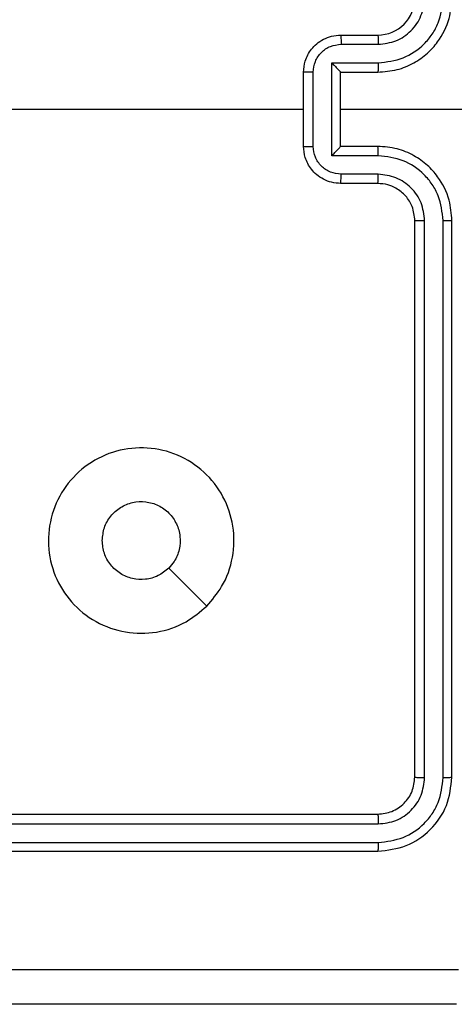
# Model space of a CAD drawing. Units: inches. Extents: x 12113 to 14016, y -3942 to -2551.
# Drawn here: x 12608 to 12611, y -3450 to -3444 of the extents above; entities that cross this region are included whole.
import ezdxf

# ---------------------------------------------------------------- set-up
doc = ezdxf.new("R2010")
doc.units = ezdxf.units.IN
doc.header["$MEASUREMENT"] = 0
doc.layers.add('VP-EQ', color=7, linetype='Continuous', true_color=0x8a3492, plot=False)

# ---------------------------------------------------------------- blocks, each defined once
blk = doc.blocks.new('wd1542')
at = {"color": 7, "linetype": 'Continuous', "lineweight": 25}
for p, q in [((12694.2855, -2141.1498), (12694.4855, -2141.1498)), ((12694.2877, -2141.1996), (12694.4878, -2141.1996)), ((12694.2376, -2141.2997), (12694.4878, -2141.2997)), ((12694.2376, -2141.8), (12694.2376, -2141.2997)), ((12694.0855, -2141.7498), (12694.0855, -2141.3498)), ((12694.1376, -2141.7499), (12694.1376, -2141.3497)), ((12694.2855, -2141.3498), (12694.4855, -2141.3498)), ((12694.2855, -2141.3498), (12694.2855, -2141.3498)), ((12694.2855, -2141.7498), (12694.2855, -2141.3498)), ((12692.4882, -2141.5498), (12694.0855, -2141.5498)), ((12694.2855, -2141.5498), (12695.5227, -2141.5498)), ((12694.4855, -2141.7498), (12694.2855, -2141.7498)), ((12694.2855, -2141.7498), (12694.2855, -2141.7499)), ((12694.4878, -2141.8), (12694.2376, -2141.8)), ((12694.4855, -2141.9498), (12694.2855, -2141.9498)), ((12694.4878, -2141.9), (12694.2877, -2141.9)), ((12694.6855, -2145.1498), (12694.6855, -2142.1498)), ((12694.738, -2145.1522), (12694.738, -2142.1502)), ((12694.8381, -2145.1522), (12694.8381, -2142.1502)), ((12694.8855, -2145.1498), (12694.8855, -2142.1498)), ((12691.4855, -2145.3498), (12694.4855, -2145.3498)), ((12691.4859, -2145.4023), (12694.4879, -2145.4023)), ((12691.4859, -2145.5024), (12694.4879, -2145.5024)), ((12691.4855, -2145.5498), (12694.4855, -2145.5498))]:
    blk.add_line(p, q, dxfattribs=at)
at = {"color": 7, "linetype": 'Continuous', "lineweight": 25, "flags": 128}
blk.add_lwpolyline([(12693.5638, -2144.2282), (12693.4614, -2144.1257), (12693.359, -2144.0233)], dxfattribs=at)
at = {"color": 7, "linetype": 'Continuous', "lineweight": 25}
blk.add_arc((12694.4855, -2140.9498), 0.2, 270.0017, 359.9957, dxfattribs=at)
for points, knots in [([(12694.4855, -2141.3498), (12694.5206, -2141.3472), (12694.5882, -2141.342), (12694.6793, -2141.3037), (12694.7531, -2141.2514), (12694.8232, -2141.1735), (12694.8756, -2141.0712), (12694.8825, -2140.9869), (12694.8855, -2140.9498)], [0, 0, 0, 0, 0.167538, 0.32299, 0.466352, 0.597614, 0.822847, 1, 1, 1, 1]), ([(12694.4878, -2141.2997), (12694.5335, -2141.2941), (12694.6249, -2141.2831), (12694.7224, -2141.216), (12694.7806, -2141.1457), (12694.825, -2141.0645), (12694.8329, -2140.9953), (12694.8381, -2140.9494)], [0, 0, 0, 0, 0.249601, 0.499236, 0.623579, 0.749878, 1, 1, 1, 1]), ([(12694.4878, -2141.1996), (12694.5206, -2141.1958), (12694.5861, -2141.1882), (12694.6688, -2141.1305), (12694.726, -2141.0475), (12694.734, -2140.9821), (12694.738, -2140.9494)], [0, 0, 0, 0, 0.250456, 0.500121, 0.750083, 1, 1, 1, 1]), ([(12694.0855, -2141.3498), (12694.0873, -2141.3296), (12694.0912, -2141.2853), (12694.1199, -2141.233), (12694.1562, -2141.1952), (12694.1928, -2141.1708), (12694.2367, -2141.1533), (12694.2689, -2141.151), (12694.2855, -2141.1498)], [0, 0, 0, 0, 0.192718, 0.423116, 0.553103, 0.692556, 0.841522, 1, 1, 1, 1]), ([(12694.2855, -2141.1498), (12694.2858, -2141.1508), (12694.2864, -2141.1527), (12694.2872, -2141.1659), (12694.2876, -2141.1824), (12694.2876, -2141.1939), (12694.2877, -2141.1996)], [0, 0, 0, 0, 0.279845, 0.559075, 0.779482, 1, 1, 1, 1]), ([(12694.4855, -2141.1498), (12694.4858, -2141.1506), (12694.4864, -2141.1521), (12694.4872, -2141.1635), (12694.4877, -2141.18), (12694.4878, -2141.1931), (12694.4878, -2141.1996)], [0, 0, 0, 0, 0.2501686, 0.4999955, 0.7498287, 1, 1, 1, 1]), ([(12694.1376, -2141.3497), (12694.1399, -2141.33), (12694.1444, -2141.2907), (12694.1791, -2141.241), (12694.2289, -2141.2068), (12694.2681, -2141.202), (12694.2877, -2141.1996)], [0, 0, 0, 0, 0.250449, 0.500159, 0.750109, 1, 1, 1, 1]), ([(12694.2376, -2141.2997), (12694.2431, -2141.3052), (12694.2541, -2141.3162), (12694.2672, -2141.3297), (12694.2762, -2141.3392), (12694.2815, -2141.3449), (12694.2848, -2141.3486), (12694.2853, -2141.3494), (12694.2855, -2141.3498)], [0, 0, 0, 0, 0.251382, 0.502428, 0.646449, 0.77564, 0.89249, 1, 1, 1, 1]), ([(12694.4878, -2141.2997), (12694.4878, -2141.3062), (12694.4877, -2141.3193), (12694.4872, -2141.336), (12694.4864, -2141.3475), (12694.4858, -2141.349), (12694.4855, -2141.3498)], [0, 0, 0, 0, 0.250148, 0.500001, 0.749832, 1, 1, 1, 1]), ([(12694.1376, -2141.3497), (12694.1342, -2141.3497), (12694.1275, -2141.3497), (12694.1177, -2141.3497), (12694.1086, -2141.3497), (12694.1006, -2141.3497), (12694.0941, -2141.3497), (12694.0893, -2141.3498), (12694.0861, -2141.3498), (12694.0857, -2141.3498), (12694.0855, -2141.3498)], [0, 0, 0, 0, 0.12506, 0.250054, 0.375134, 0.50007, 0.624675, 0.749763, 0.874947, 1, 1, 1, 1]), ([(12694.0855, -2141.7498), (12694.0857, -2141.7498), (12694.0861, -2141.7498), (12694.0893, -2141.7499), (12694.0941, -2141.7499), (12694.1006, -2141.7499), (12694.1086, -2141.7499), (12694.1177, -2141.7499), (12694.1275, -2141.7499), (12694.1342, -2141.7499), (12694.1376, -2141.7499)], [0, 0, 0, 0, 0.125053, 0.250237, 0.375325, 0.49993, 0.624866, 0.749946, 0.87494, 1, 1, 1, 1]), ([(12694.2855, -2141.9498), (12694.2689, -2141.9486), (12694.2367, -2141.9463), (12694.1928, -2141.9288), (12694.1562, -2141.9044), (12694.1199, -2141.8667), (12694.0912, -2141.8143), (12694.0873, -2141.77), (12694.0855, -2141.7498)], [0, 0, 0, 0, 0.1584793, 0.3074431, 0.4469026, 0.5768906, 0.8072904, 1, 1, 1, 1]), ([(12694.2877, -2141.9), (12694.2681, -2141.8977), (12694.2289, -2141.8929), (12694.1791, -2141.8586), (12694.1444, -2141.8089), (12694.1399, -2141.7696), (12694.1376, -2141.7499)], [0, 0, 0, 0, 0.24989, 0.49984, 0.749539, 1, 1, 1, 1]), ([(12694.2376, -2141.8), (12694.2431, -2141.7944), (12694.2541, -2141.7834), (12694.2672, -2141.7699), (12694.2763, -2141.7605), (12694.2815, -2141.7548), (12694.2848, -2141.751), (12694.2853, -2141.7502), (12694.2855, -2141.7499)], [0, 0, 0, 0, 0.251331, 0.502486, 0.646496, 0.775673, 0.892491, 1, 1, 1, 1]), ([(12694.4878, -2141.8), (12694.4878, -2141.7934), (12694.4877, -2141.7803), (12694.4872, -2141.7637), (12694.4864, -2141.7522), (12694.4858, -2141.7506), (12694.4855, -2141.7498)], [0, 0, 0, 0, 0.250176, 0.500008, 0.749831, 1, 1, 1, 1]), ([(12694.8855, -2142.1498), (12694.8825, -2142.1127), (12694.8756, -2142.0284), (12694.8232, -2141.9261), (12694.7531, -2141.8482), (12694.6793, -2141.796), (12694.5882, -2141.7576), (12694.5206, -2141.7525), (12694.4855, -2141.7498)], [0, 0, 0, 0, 0.1771534, 0.4023869, 0.5336494, 0.6770109, 0.8324615, 1, 1, 1, 1]), ([(12694.8381, -2142.1502), (12694.8329, -2142.1043), (12694.825, -2142.0352), (12694.7806, -2141.954), (12694.7224, -2141.8837), (12694.6249, -2141.8166), (12694.5335, -2141.8055), (12694.4878, -2141.8)], [0, 0, 0, 0, 0.250122, 0.376412, 0.500763, 0.750398, 1, 1, 1, 1]), ([(12694.2855, -2141.9498), (12694.2858, -2141.9489), (12694.2864, -2141.9469), (12694.2872, -2141.9337), (12694.2876, -2141.9173), (12694.2876, -2141.9058), (12694.2877, -2141.9)], [0, 0, 0, 0, 0.279833, 0.559082, 0.779486, 1, 1, 1, 1]), ([(12694.4855, -2141.9498), (12694.4858, -2141.949), (12694.4864, -2141.9475), (12694.4872, -2141.9361), (12694.4877, -2141.9196), (12694.4878, -2141.9066), (12694.4878, -2141.9)], [0, 0, 0, 0, 0.250164, 0.500015, 0.74983, 1, 1, 1, 1]), ([(12694.6855, -2142.1498), (12694.6826, -2142.1242), (12694.6773, -2142.0762), (12694.6382, -2142.0151), (12694.5907, -2141.9766), (12694.5379, -2141.954), (12694.5039, -2141.9513), (12694.4855, -2141.9498)], [0, 0, 0, 0, 0.244395, 0.456904, 0.674682, 0.824033, 1, 1, 1, 1]), ([(12694.738, -2142.1502), (12694.7342, -2142.1174), (12694.7265, -2142.0519), (12694.6688, -2141.9691), (12694.5858, -2141.912), (12694.5205, -2141.904), (12694.4878, -2141.9)], [0, 0, 0, 0, 0.250436, 0.500126, 0.750115, 1, 1, 1, 1]), ([(12694.6855, -2142.1498), (12694.6857, -2142.1498), (12694.6861, -2142.1499), (12694.6893, -2142.15), (12694.6942, -2142.15), (12694.7008, -2142.1501), (12694.7089, -2142.1501), (12694.718, -2142.1502), (12694.7278, -2142.1502), (12694.7346, -2142.1502), (12694.738, -2142.1502)], [0, 0, 0, 0, 0.125027, 0.250141, 0.375201, 0.500043, 0.624731, 0.749764, 0.874782, 1, 1, 1, 1]), ([(12694.8381, -2142.1502), (12694.8443, -2142.1502), (12694.8569, -2142.1502), (12694.8726, -2142.1501), (12694.8833, -2142.15), (12694.8848, -2142.1499), (12694.8855, -2142.1498)], [0, 0, 0, 0, 0.250011, 0.500046, 0.749864, 1, 1, 1, 1]), ([(12693.5639, -2144.2281), (12693.5281, -2144.2584), (12693.449, -2144.3252), (12693.2947, -2144.3771), (12693.1242, -2144.3763), (12692.9618, -2144.3204), (12692.8289, -2144.2123), (12692.7385, -2144.0673), (12692.7015, -2143.9007), (12692.7219, -2143.7307), (12692.7972, -2143.5772), (12692.919, -2143.4569), (12693.074, -2143.3842), (12693.2441, -2143.3665), (12693.4104, -2143.4059), (12693.5543, -2143.4987), (12693.6594, -2143.6336), (12693.714, -2143.7958), (12693.7111, -2143.9663), (12693.6582, -2144.1178), (12693.5927, -2144.1945), (12693.5639, -2144.2281)], [0, 0, 0, 0, 0.044737, 0.09864, 0.151936, 0.205873, 0.260194, 0.3132, 0.366984, 0.420858, 0.47434, 0.527989, 0.58191, 0.635432, 0.68907, 0.742823, 0.796631, 0.850209, 0.903793, 0.957774, 1, 1, 1, 1]), ([(12693.0005, -2143.8748), (12693.0028, -2143.8512), (12693.0074, -2143.804), (12693.0436, -2143.7412), (12693.0968, -2143.6934), (12693.1633, -2143.6661), (12693.235, -2143.6622), (12693.304, -2143.6823), (12693.3624, -2143.7241), (12693.4038, -2143.7829), (12693.4233, -2143.8522), (12693.4187, -2143.9237), (12693.3946, -2143.9828), (12693.369, -2144.0119), (12693.359, -2144.0233)], [0, 0, 0, 0, 0.085846, 0.171707, 0.257503, 0.343302, 0.429114, 0.514996, 0.600978, 0.686993, 0.772999, 0.85894, 0.94485, 1, 1, 1, 1]), ([(12693.359, -2144.0233), (12693.3407, -2144.0383), (12693.304, -2144.0684), (12693.234, -2144.0873), (12693.1626, -2144.0835), (12693.0961, -2144.0558), (12693.0431, -2144.0078), (12693.0073, -2143.945), (12693.0028, -2143.8981), (12693.0005, -2143.8748)], [0, 0, 0, 0, 0.143034, 0.2860757, 0.4290686, 0.5722656, 0.7155305, 0.8587862, 1, 1, 1, 1]), ([(12694.4855, -2145.3498), (12694.5117, -2145.3468), (12694.5641, -2145.3408), (12694.6302, -2145.2945), (12694.6765, -2145.2284), (12694.6825, -2145.176), (12694.6855, -2145.1498)], [0, 0, 0, 0, 0.2502482, 0.5001298, 0.7499943, 1, 1, 1, 1]), ([(12694.4855, -2145.5498), (12694.5379, -2145.5438), (12694.6427, -2145.5318), (12694.775, -2145.4392), (12694.8675, -2145.307), (12694.8795, -2145.2022), (12694.8855, -2145.1498)], [0, 0, 0, 0, 0.2501616, 0.500139, 0.7500429, 1, 1, 1, 1]), ([(12694.4879, -2145.5024), (12694.5335, -2145.4969), (12694.6249, -2145.4858), (12694.7225, -2145.4186), (12694.7807, -2145.3483), (12694.8251, -2145.2671), (12694.8329, -2145.1981), (12694.8381, -2145.1522)], [0, 0, 0, 0, 0.249626, 0.499217, 0.62381, 0.749837, 1, 1, 1, 1]), ([(12694.4879, -2145.4023), (12694.5206, -2145.3986), (12694.5699, -2145.3931), (12694.6279, -2145.3614), (12694.6782, -2145.3198), (12694.7262, -2145.2501), (12694.7341, -2145.1848), (12694.738, -2145.1522)], [0, 0, 0, 0, 0.250178, 0.376152, 0.50077, 0.750379, 1, 1, 1, 1]), ([(12694.6855, -2145.1498), (12694.6865, -2145.1502), (12694.6886, -2145.1509), (12694.7027, -2145.1517), (12694.7201, -2145.1521), (12694.7321, -2145.1522), (12694.738, -2145.1522)], [0, 0, 0, 0, 0.279875, 0.55916, 0.779634, 1, 1, 1, 1]), ([(12694.8381, -2145.1522), (12694.8451, -2145.1521), (12694.8592, -2145.152), (12694.8747, -2145.1514), (12694.8838, -2145.1506), (12694.8849, -2145.1501), (12694.8855, -2145.1498)], [0, 0, 0, 0, 0.279656, 0.559182, 0.779486, 1, 1, 1, 1]), ([(12694.4855, -2145.3498), (12694.4858, -2145.3509), (12694.4866, -2145.3529), (12694.4874, -2145.367), (12694.4878, -2145.3844), (12694.4878, -2145.3964), (12694.4879, -2145.4023)], [0, 0, 0, 0, 0.279838, 0.558996, 0.779426, 1, 1, 1, 1]), ([(12694.4879, -2145.5024), (12694.4878, -2145.5094), (12694.4877, -2145.5235), (12694.487, -2145.539), (12694.4863, -2145.5481), (12694.4858, -2145.5492), (12694.4855, -2145.5498)], [0, 0, 0, 0, 0.2798418, 0.5591435, 0.7795207, 1, 1, 1, 1]), ([(12686.8498, -2146.1871), (12687.7462, -2146.1871), (12689.5391, -2146.187), (12692.2319, -2146.187), (12694.0248, -2146.1871), (12694.9212, -2146.1871)], [0, 0, 0, 0, 0.3333367, 0.6666633, 1, 1, 1, 1]), ([(12694.9105, -2146.3748), (12694.0165, -2146.3748), (12692.2283, -2146.3748), (12689.5427, -2146.3748), (12687.7544, -2146.3748), (12686.8605, -2146.3748)], [0, 0, 0, 0, 0.333294, 0.6667, 1, 1, 1, 1])]:
    blk.add_open_spline(points, degree=3, knots=knots, dxfattribs=at)
blk = doc.blocks.new('WD1542_2D')
at = {"layer": 'VP-EQ', "color": 0}
blk.add_blockref('wd1542', (1632.067, -1185.062), dxfattribs=at)

msp = doc.modelspace()

# ---------------------------------------------------------------- block references
at = {"layer": 'VP-EQ', "color": 0}
msp.add_blockref('WD1542_2D', (-1716.3113, -118.2466), dxfattribs=at)

doc.saveas('drawing.dxf')
